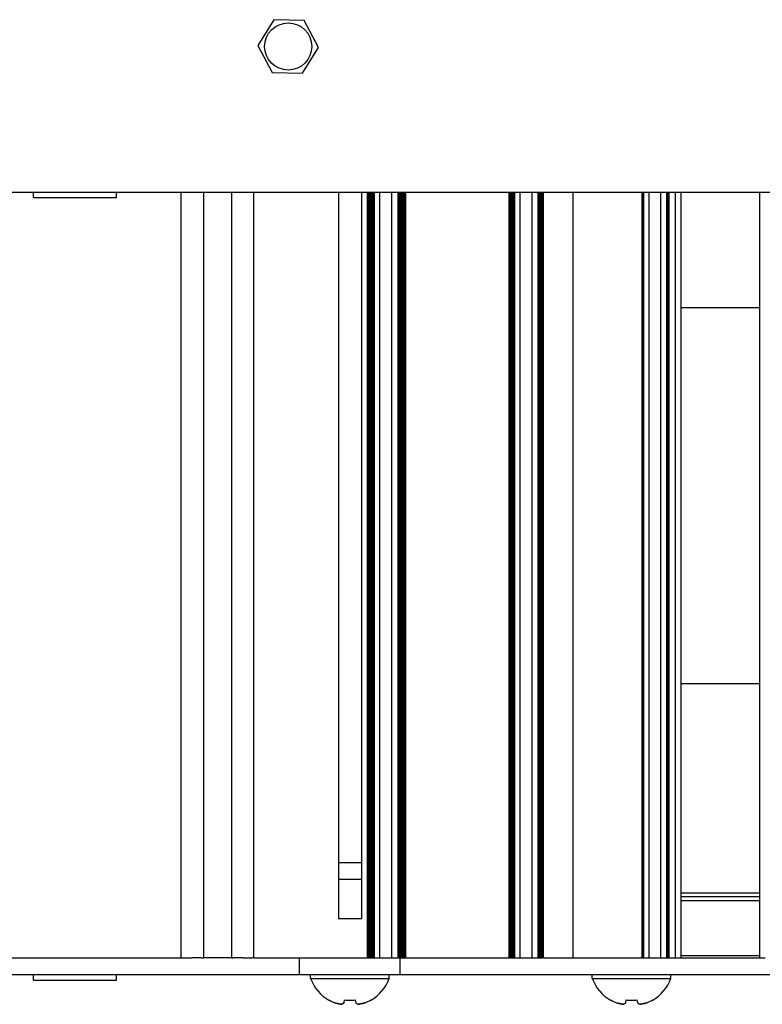
# Model space of a CAD drawing. Units: millimetres. Extents: x 0 to 594, y 0 to 420.
# Drawn here: x 492 to 518, y 241 to 276 of the extents above; entities that cross this region are included whole.
import ezdxf

# ---------------------------------------------------------------- set-up
doc = ezdxf.new("R2010")
doc.units = ezdxf.units.MM
doc.linetypes.add('K5LT_BASIC', pattern=[0])
doc.layers.add('Системный слой', color=7, linetype='Continuous')

# ---------------------------------------------------------------- blocks, each defined once
blk = doc.blocks.new('U186')
at = {"layer": 'Системный слой', "color": 150, "linetype": 'K5LT_BASIC', "lineweight": 30, "true_color": 0x0080ff}
for p, q in [((512.069, 242.011), (513.469, 242.011)), ((513.469, 242.011), (514.869, 242.011))]:
    blk.add_line(p, q, dxfattribs=at)
blk = doc.blocks.new('U187')
at = {"layer": 'Системный слой', "color": 150, "linetype": 'K5LT_BASIC', "lineweight": 30, "true_color": 0x0080ff}
for p, q in [((513.685, 241.143), (513.678, 241.148)), ((513.691, 241.137), (513.685, 241.143)), ((513.697, 241.132), (513.691, 241.137))]:
    blk.add_line(p, q, dxfattribs=at)
blk = doc.blocks.new('U204')
at = {"layer": 'Системный слой', "color": 150, "linetype": 'K5LT_BASIC', "lineweight": 30, "true_color": 0x0080ff}
blk.add_line((504.294, 270.031), (504.294, 242.751), dxfattribs=at)
blk = doc.blocks.new('U206')
at = {"layer": 'Системный слой', "color": 150, "linetype": 'K5LT_BASIC', "lineweight": 30, "true_color": 0x0080ff}
blk.add_line((504.085, 270.031), (504.085, 242.751), dxfattribs=at)
blk = doc.blocks.new('U207')
at = {"layer": 'Системный слой', "color": 150, "linetype": 'K5LT_BASIC', "lineweight": 30, "true_color": 0x0080ff}
blk.add_line((513.83, 270.031), (513.83, 242.751), dxfattribs=at)
blk = doc.blocks.new('U208')
at = {"layer": 'Системный слой', "color": 150, "linetype": 'K5LT_BASIC', "lineweight": 30, "true_color": 0x0080ff}
blk.add_line((505.26, 270.031), (505.26, 242.751), dxfattribs=at)
blk = doc.blocks.new('U209')
at = {"layer": 'Системный слой', "color": 150, "linetype": 'K5LT_BASIC', "lineweight": 30, "true_color": 0x0080ff}
blk.add_line((509.298, 270.031), (509.298, 242.751), dxfattribs=at)
blk = doc.blocks.new('U211')
at = {"layer": 'Системный слой', "color": 150, "linetype": 'K5LT_BASIC', "lineweight": 30, "true_color": 0x0080ff}
blk.add_line((510.276, 270.031), (510.276, 242.751), dxfattribs=at)
blk = doc.blocks.new('U212')
at = {"layer": 'Системный слой', "color": 150, "linetype": 'K5LT_BASIC', "lineweight": 30, "true_color": 0x0080ff}
blk.add_line((505.176, 270.031), (505.176, 242.751), dxfattribs=at)
blk = doc.blocks.new('U215')
at = {"layer": 'Системный слой', "color": 150, "linetype": 'K5LT_BASIC', "lineweight": 30, "true_color": 0x0080ff}
blk.add_line((505.323, 270.031), (505.323, 242.751), dxfattribs=at)
blk = doc.blocks.new('U217')
at = {"layer": 'Системный слой', "color": 150, "linetype": 'K5LT_BASIC', "lineweight": 30, "true_color": 0x0080ff}
blk.add_line((504.252, 270.031), (504.252, 242.751), dxfattribs=at)
blk = doc.blocks.new('U218')
at = {"layer": 'Системный слой', "color": 150, "linetype": 'K5LT_BASIC', "lineweight": 30, "true_color": 0x0080ff}
blk.add_line((499.205, 270.031), (499.205, 242.751), dxfattribs=at)
blk = doc.blocks.new('U220')
at = {"layer": 'Системный слой', "color": 150, "linetype": 'K5LT_BASIC', "lineweight": 30, "true_color": 0x0080ff}
blk.add_line((504.189, 270.031), (504.189, 242.751), dxfattribs=at)
blk = doc.blocks.new('U221')
at = {"layer": 'Системный слой', "color": 150, "linetype": 'K5LT_BASIC', "lineweight": 30, "true_color": 0x0080ff}
blk.add_line((497.409, 242.751), (497.409, 270.031), dxfattribs=at)
blk = doc.blocks.new('U223')
at = {"layer": 'Системный слой', "color": 150, "linetype": 'K5LT_BASIC', "lineweight": 30, "true_color": 0x0080ff}
blk.add_line((504.147, 270.031), (504.147, 242.751), dxfattribs=at)
blk = doc.blocks.new('U225')
at = {"layer": 'Системный слой', "color": 150, "linetype": 'K5LT_BASIC', "lineweight": 30, "true_color": 0x0080ff}
blk.add_line((505.155, 270.031), (505.155, 242.751), dxfattribs=at)
blk = doc.blocks.new('U228')
at = {"layer": 'Системный слой', "color": 150, "linetype": 'K5LT_BASIC', "lineweight": 30, "true_color": 0x0080ff}
blk.add_line((504.499, 242.751), (504.499, 270.031), dxfattribs=at)
blk = doc.blocks.new('U231')
at = {"layer": 'Системный слой', "color": 150, "linetype": 'K5LT_BASIC', "lineweight": 30, "true_color": 0x0080ff}
blk.add_line((510.318, 270.031), (510.318, 242.751), dxfattribs=at)
blk = doc.blocks.new('U232')
at = {"layer": 'Системный слой', "color": 150, "linetype": 'K5LT_BASIC', "lineweight": 30, "true_color": 0x0080ff}
blk.add_line((505.218, 270.031), (505.218, 242.751), dxfattribs=at)
blk = doc.blocks.new('U233')
at = {"layer": 'Системный слой', "color": 150, "linetype": 'K5LT_BASIC', "lineweight": 30, "true_color": 0x0080ff}
blk.add_line((510.193, 270.031), (510.193, 242.751), dxfattribs=at)
blk = doc.blocks.new('U236')
at = {"layer": 'Системный слой', "color": 150, "linetype": 'K5LT_BASIC', "lineweight": 30, "true_color": 0x0080ff}
blk.add_line((514.798, 270.031), (514.798, 242.751), dxfattribs=at)
blk = doc.blocks.new('U239')
at = {"layer": 'Системный слой', "color": 150, "linetype": 'K5LT_BASIC', "lineweight": 30, "true_color": 0x0080ff}
blk.add_line((509.214, 270.031), (509.214, 242.751), dxfattribs=at)
blk = doc.blocks.new('U240')
at = {"layer": 'Системный слой', "color": 150, "linetype": 'K5LT_BASIC', "lineweight": 30, "true_color": 0x0080ff}
blk.add_line((514.715, 270.031), (514.715, 242.751), dxfattribs=at)
blk = doc.blocks.new('U242')
at = {"layer": 'Системный слой', "color": 150, "linetype": 'K5LT_BASIC', "lineweight": 30, "true_color": 0x0080ff}
blk.add_line((511.389, 242.751), (511.389, 270.031), dxfattribs=at)
blk = doc.blocks.new('U243')
at = {"layer": 'Системный слой', "color": 150, "linetype": 'K5LT_BASIC', "lineweight": 30, "true_color": 0x0080ff}
blk.add_line((510.172, 270.031), (510.172, 242.751), dxfattribs=at)
blk = doc.blocks.new('U245')
at = {"layer": 'Системный слой', "color": 150, "linetype": 'K5LT_BASIC', "lineweight": 30, "true_color": 0x0080ff}
blk.add_line((509.089, 270.031), (509.089, 242.751), dxfattribs=at)
blk = doc.blocks.new('U246')
at = {"layer": 'Системный слой', "color": 150, "linetype": 'K5LT_BASIC', "lineweight": 30, "true_color": 0x0080ff}
blk.add_line((504.043, 270.031), (504.043, 242.751), dxfattribs=at)
blk = doc.blocks.new('U247')
at = {"layer": 'Системный слой', "color": 150, "linetype": 'K5LT_BASIC', "lineweight": 30, "true_color": 0x0080ff}
blk.add_line((514.098, 242.751), (514.098, 270.031), dxfattribs=at)
blk = doc.blocks.new('U249')
at = {"layer": 'Системный слой', "color": 150, "linetype": 'K5LT_BASIC', "lineweight": 30, "true_color": 0x0080ff}
blk.add_line((509.152, 270.031), (509.152, 242.751), dxfattribs=at)
blk = doc.blocks.new('U250')
at = {"layer": 'Системный слой', "color": 150, "linetype": 'K5LT_BASIC', "lineweight": 30, "true_color": 0x0080ff}
blk.add_line((509.503, 242.751), (509.503, 270.031), dxfattribs=at)
blk = doc.blocks.new('U258')
at = {"layer": 'Системный слой', "color": 150, "linetype": 'K5LT_BASIC', "lineweight": 30, "true_color": 0x0080ff}
blk.add_line((509.256, 270.031), (509.256, 242.751), dxfattribs=at)
blk = doc.blocks.new('U259')
at = {"layer": 'Системный слой', "color": 150, "linetype": 'K5LT_BASIC', "lineweight": 30, "true_color": 0x0080ff}
blk.add_line((515.029, 242.751), (515.029, 270.031), dxfattribs=at)
blk = doc.blocks.new('U262')
at = {"layer": 'Системный слой', "color": 150, "linetype": 'K5LT_BASIC', "lineweight": 30, "true_color": 0x0080ff}
blk.add_line((504.231, 270.031), (504.231, 242.751), dxfattribs=at)
blk = doc.blocks.new('U264')
at = {"layer": 'Системный слой', "color": 150, "linetype": 'K5LT_BASIC', "lineweight": 30, "true_color": 0x0080ff}
blk.add_line((509.235, 270.031), (509.235, 242.751), dxfattribs=at)
blk = doc.blocks.new('U265')
at = {"layer": 'Системный слой', "color": 150, "linetype": 'K5LT_BASIC', "lineweight": 30, "true_color": 0x0080ff}
blk.add_line((505.302, 270.031), (505.302, 242.751), dxfattribs=at)
blk = doc.blocks.new('U269')
at = {"layer": 'Системный слой', "color": 150, "linetype": 'K5LT_BASIC', "lineweight": 30, "true_color": 0x0080ff}
blk.add_line((509.193, 270.031), (509.193, 242.751), dxfattribs=at)
blk = doc.blocks.new('U270')
at = {"layer": 'Системный слой', "color": 150, "linetype": 'K5LT_BASIC', "lineweight": 30, "true_color": 0x0080ff}
blk.add_line((504.273, 270.031), (504.273, 242.751), dxfattribs=at)
blk = doc.blocks.new('U273')
at = {"layer": 'Системный слой', "color": 150, "linetype": 'K5LT_BASIC', "lineweight": 30, "true_color": 0x0080ff}
blk.add_line((509.277, 270.031), (509.277, 242.751), dxfattribs=at)
blk = doc.blocks.new('U274')
at = {"layer": 'Системный слой', "color": 150, "linetype": 'K5LT_BASIC', "lineweight": 30, "true_color": 0x0080ff}
blk.add_line((509.11, 270.031), (509.11, 242.751), dxfattribs=at)
blk = doc.blocks.new('U281')
at = {"layer": 'Системный слой', "color": 150, "linetype": 'K5LT_BASIC', "lineweight": 30, "true_color": 0x0080ff}
blk.add_line((514.736, 270.031), (514.736, 242.751), dxfattribs=at)
blk = doc.blocks.new('U282')
at = {"layer": 'Системный слой', "color": 150, "linetype": 'K5LT_BASIC', "lineweight": 30, "true_color": 0x0080ff}
blk.add_line((514.777, 270.031), (514.777, 242.751), dxfattribs=at)
blk = doc.blocks.new('U283')
at = {"layer": 'Системный слой', "color": 150, "linetype": 'K5LT_BASIC', "lineweight": 30, "true_color": 0x0080ff}
blk.add_line((505.239, 270.031), (505.239, 242.751), dxfattribs=at)
blk = doc.blocks.new('U285')
at = {"layer": 'Системный слой', "color": 150, "linetype": 'K5LT_BASIC', "lineweight": 30, "true_color": 0x0080ff}
blk.add_line((504.126, 270.031), (504.126, 242.751), dxfattribs=at)
blk = doc.blocks.new('U287')
at = {"layer": 'Системный слой', "color": 150, "linetype": 'K5LT_BASIC', "lineweight": 30, "true_color": 0x0080ff}
blk.add_line((510.151, 270.031), (510.151, 242.751), dxfattribs=at)
blk = doc.blocks.new('U291')
at = {"layer": 'Системный слой', "color": 150, "linetype": 'K5LT_BASIC', "lineweight": 30, "true_color": 0x0080ff}
blk.add_line((509.925, 242.751), (509.925, 270.031), dxfattribs=at)
blk = doc.blocks.new('U294')
at = {"layer": 'Системный слой', "color": 150, "linetype": 'K5LT_BASIC', "lineweight": 30, "true_color": 0x0080ff}
blk.add_line((504.21, 270.031), (504.21, 242.751), dxfattribs=at)
blk = doc.blocks.new('U297')
at = {"layer": 'Системный слой', "color": 150, "linetype": 'K5LT_BASIC', "lineweight": 30, "true_color": 0x0080ff}
blk.add_line((510.214, 270.031), (510.214, 242.751), dxfattribs=at)
blk = doc.blocks.new('U298')
at = {"layer": 'Системный слой', "color": 150, "linetype": 'K5LT_BASIC', "lineweight": 30, "true_color": 0x0080ff}
blk.add_line((505.406, 270.031), (505.406, 242.751), dxfattribs=at)
blk = doc.blocks.new('U301')
at = {"layer": 'Системный слой', "color": 150, "linetype": 'K5LT_BASIC', "lineweight": 30, "true_color": 0x0080ff}
blk.add_line((500.009, 242.751), (500.009, 270.031), dxfattribs=at)
blk = doc.blocks.new('U303')
at = {"layer": 'Системный слой', "color": 150, "linetype": 'K5LT_BASIC', "lineweight": 30, "true_color": 0x0080ff}
blk.add_line((503.841, 270.031), (503.841, 244.151), dxfattribs=at)
blk = doc.blocks.new('U307')
at = {"layer": 'Системный слой', "color": 150, "linetype": 'K5LT_BASIC', "lineweight": 30, "true_color": 0x0080ff}
blk.add_line((505.364, 270.031), (505.364, 242.751), dxfattribs=at)
blk = doc.blocks.new('U309')
at = {"layer": 'Системный слой', "color": 150, "linetype": 'K5LT_BASIC', "lineweight": 30, "true_color": 0x0080ff}
blk.add_line((513.892, 270.031), (513.892, 242.751), dxfattribs=at)
blk = doc.blocks.new('U313')
at = {"layer": 'Системный слой', "color": 150, "linetype": 'K5LT_BASIC', "lineweight": 30, "true_color": 0x0080ff}
blk.add_line((505.197, 270.031), (505.197, 242.751), dxfattribs=at)
blk = doc.blocks.new('U314')
at = {"layer": 'Системный слой', "color": 150, "linetype": 'K5LT_BASIC', "lineweight": 30, "true_color": 0x0080ff}
blk.add_line((509.131, 270.031), (509.131, 242.751), dxfattribs=at)
blk = doc.blocks.new('U315')
at = {"layer": 'Системный слой', "color": 150, "linetype": 'K5LT_BASIC', "lineweight": 30, "true_color": 0x0080ff}
blk.add_line((510.13, 270.031), (510.13, 242.751), dxfattribs=at)
blk = doc.blocks.new('U316')
at = {"layer": 'Системный слой', "color": 150, "linetype": 'K5LT_BASIC', "lineweight": 30, "true_color": 0x0080ff}
blk.add_line((505.344, 270.031), (505.344, 242.751), dxfattribs=at)
blk = doc.blocks.new('U319')
at = {"layer": 'Системный слой', "color": 150, "linetype": 'K5LT_BASIC', "lineweight": 30, "true_color": 0x0080ff}
blk.add_line((498.213, 270.031), (498.213, 242.751), dxfattribs=at)
blk = doc.blocks.new('U321')
at = {"layer": 'Системный слой', "color": 150, "linetype": 'K5LT_BASIC', "lineweight": 30, "true_color": 0x0080ff}
blk.add_line((504.168, 270.031), (504.168, 242.751), dxfattribs=at)
blk = doc.blocks.new('U322')
at = {"layer": 'Системный слой', "color": 150, "linetype": 'K5LT_BASIC', "lineweight": 30, "true_color": 0x0080ff}
blk.add_line((514.757, 270.031), (514.757, 242.751), dxfattribs=at)
blk = doc.blocks.new('U323')
at = {"layer": 'Системный слой', "color": 150, "linetype": 'K5LT_BASIC', "lineweight": 30, "true_color": 0x0080ff}
blk.add_line((510.297, 270.031), (510.297, 242.751), dxfattribs=at)
blk = doc.blocks.new('U324')
at = {"layer": 'Системный слой', "color": 150, "linetype": 'K5LT_BASIC', "lineweight": 30, "true_color": 0x0080ff}
blk.add_line((509.173, 270.031), (509.173, 242.751), dxfattribs=at)
blk = doc.blocks.new('U325')
at = {"layer": 'Системный слой', "color": 150, "linetype": 'K5LT_BASIC', "lineweight": 30, "true_color": 0x0080ff}
blk.add_line((503.017, 270.031), (503.017, 244.151), dxfattribs=at)
blk = doc.blocks.new('U326')
at = {"layer": 'Системный слой', "color": 150, "linetype": 'K5LT_BASIC', "lineweight": 30, "true_color": 0x0080ff}
blk.add_line((504.106, 270.031), (504.106, 242.751), dxfattribs=at)
blk = doc.blocks.new('U328')
at = {"layer": 'Системный слой', "color": 150, "linetype": 'K5LT_BASIC', "lineweight": 30, "true_color": 0x0080ff}
blk.add_line((504.064, 270.031), (504.064, 242.751), dxfattribs=at)
blk = doc.blocks.new('U329')
at = {"layer": 'Системный слой', "color": 150, "linetype": 'K5LT_BASIC', "lineweight": 30, "true_color": 0x0080ff}
blk.add_line((510.235, 270.031), (510.235, 242.751), dxfattribs=at)
blk = doc.blocks.new('U330')
at = {"layer": 'Системный слой', "color": 150, "linetype": 'K5LT_BASIC', "lineweight": 30, "true_color": 0x0080ff}
blk.add_line((513.851, 270.031), (513.851, 242.751), dxfattribs=at)
blk = doc.blocks.new('U331')
at = {"layer": 'Системный слой', "color": 150, "linetype": 'K5LT_BASIC', "lineweight": 30, "true_color": 0x0080ff}
blk.add_line((514.509, 242.751), (514.509, 270.031), dxfattribs=at)
blk = doc.blocks.new('U332')
at = {"layer": 'Системный слой', "color": 150, "linetype": 'K5LT_BASIC', "lineweight": 30, "true_color": 0x0080ff}
blk.add_line((513.872, 270.031), (513.872, 242.751), dxfattribs=at)
blk = doc.blocks.new('U333')
at = {"layer": 'Системный слой', "color": 150, "linetype": 'K5LT_BASIC', "lineweight": 30, "true_color": 0x0080ff}
blk.add_line((510.256, 270.031), (510.256, 242.751), dxfattribs=at)
blk = doc.blocks.new('U334')
at = {"layer": 'Системный слой', "color": 150, "linetype": 'K5LT_BASIC', "lineweight": 30, "true_color": 0x0080ff}
blk.add_line((504.929, 242.751), (504.929, 270.031), dxfattribs=at)
blk = doc.blocks.new('U337')
at = {"layer": 'Системный слой', "color": 150, "linetype": 'K5LT_BASIC', "lineweight": 30, "true_color": 0x0080ff}
blk.add_line((505.281, 270.031), (505.281, 242.751), dxfattribs=at)
blk = doc.blocks.new('U339')
at = {"layer": 'Системный слой', "color": 150, "linetype": 'K5LT_BASIC', "lineweight": 30, "true_color": 0x0080ff}
blk.add_line((505.385, 270.031), (505.385, 242.751), dxfattribs=at)
blk = doc.blocks.new('U342')
at = {"layer": 'Системный слой', "color": 150, "linetype": 'K5LT_BASIC', "lineweight": 30, "true_color": 0x0080ff}
blk.add_line((505.134, 270.031), (505.134, 242.751), dxfattribs=at)
blk = doc.blocks.new('U523')
at = {"layer": 'Системный слой', "color": 150, "linetype": 'K5LT_BASIC', "lineweight": 30, "true_color": 0x0080ff}
for p, q in [((492.149, 241.951), (493.629, 241.951)), ((493.629, 241.951), (495.109, 241.951))]:
    blk.add_line(p, q, dxfattribs=at)
blk = doc.blocks.new('U524')
at = {"layer": 'Системный слой', "color": 150, "linetype": 'K5LT_BASIC', "lineweight": 30, "true_color": 0x0080ff}
for p, q in [((492.149, 269.851), (493.629, 269.851)), ((493.629, 269.851), (495.109, 269.851))]:
    blk.add_line(p, q, dxfattribs=at)
blk = doc.blocks.new('U682')
at = {"layer": 'Системный слой', "color": 150, "linetype": 'K5LT_BASIC', "lineweight": 30, "true_color": 0x0080ff}
for p, q in [((502.029, 242.011), (503.429, 242.011)), ((503.429, 242.011), (504.829, 242.011))]:
    blk.add_line(p, q, dxfattribs=at)
blk = doc.blocks.new('U683')
at = {"layer": 'Системный слой', "color": 150, "linetype": 'K5LT_BASIC', "lineweight": 30, "true_color": 0x0080ff}
for p, q in [((503.645, 241.143), (503.638, 241.148)), ((503.651, 241.137), (503.645, 241.143)), ((503.657, 241.132), (503.651, 241.137))]:
    blk.add_line(p, q, dxfattribs=at)
blk = doc.blocks.new('U684')
at = {"layer": 'Системный слой', "color": 150, "linetype": 'K5LT_BASIC', "lineweight": 30, "true_color": 0x0080ff}
for p, q in [((503.017, 246.151), (503.429, 246.151)), ((503.429, 246.151), (503.841, 246.151))]:
    blk.add_line(p, q, dxfattribs=at)
blk = doc.blocks.new('U685')
at = {"layer": 'Системный слой', "color": 150, "linetype": 'K5LT_BASIC', "lineweight": 30, "true_color": 0x0080ff}
for p, q in [((503.017, 245.551), (503.429, 245.551)), ((503.429, 245.551), (503.841, 245.551))]:
    blk.add_line(p, q, dxfattribs=at)
blk = doc.blocks.new('U698')
at = {"layer": 'Системный слой', "color": 150, "linetype": 'K5LT_BASIC', "lineweight": 30, "true_color": 0x0080ff}
for p, q in [((469.229, 252.526), (472.029, 252.526)), ((515.229, 252.526), (518.029, 252.526))]:
    blk.add_line(p, q, dxfattribs=at)
blk = doc.blocks.new('U699')
at = {"layer": 'Системный слой', "color": 150, "linetype": 'K5LT_BASIC', "lineweight": 30, "true_color": 0x0080ff}
for p, q in [((469.229, 245.07), (472.029, 245.07)), ((515.229, 245.07), (518.029, 245.07))]:
    blk.add_line(p, q, dxfattribs=at)
blk = doc.blocks.new('U700')
at = {"layer": 'Системный слой', "color": 150, "linetype": 'K5LT_BASIC', "lineweight": 30, "true_color": 0x0080ff}
for p, q in [((472.029, 244.917), (469.229, 244.917)), ((518.029, 244.917), (515.229, 244.917))]:
    blk.add_line(p, q, dxfattribs=at)
blk = doc.blocks.new('U702')
at = {"layer": 'Системный слой', "color": 150, "linetype": 'K5LT_BASIC', "lineweight": 30, "true_color": 0x0080ff}
blk.add_line((515.229, 270.031), (515.229, 242.751), dxfattribs=at)
blk = doc.blocks.new('U703')
at = {"layer": 'Системный слой', "color": 150, "linetype": 'K5LT_BASIC', "lineweight": 30, "true_color": 0x0080ff}
blk.add_line((518.029, 270.031), (518.029, 242.751), dxfattribs=at)
blk = doc.blocks.new('U705')
at = {"layer": 'Системный слой', "color": 150, "linetype": 'K5LT_BASIC', "lineweight": 30, "true_color": 0x0080ff}
for p, q in [((469.229, 242.831), (472.029, 242.831)), ((515.229, 242.831), (518.029, 242.831))]:
    blk.add_line(p, q, dxfattribs=at)
blk = doc.blocks.new('U706')
at = {"layer": 'Системный слой', "color": 150, "linetype": 'K5LT_BASIC', "lineweight": 30, "true_color": 0x0080ff}
for p, q in [((469.229, 265.925), (472.029, 265.925)), ((515.229, 265.925), (518.029, 265.925))]:
    blk.add_line(p, q, dxfattribs=at)

msp = doc.modelspace()

# ---------------------------------------------------------------- linework, layer by layer
at = {"layer": 'Системный слой', "color": 150, "linetype": 'K5LT_BASIC', "lineweight": 30, "true_color": 0x0080ff}
for p, q in [((500.713, 276.1863), (500.1438, 275.262)), ((501.7979, 276.1555), (500.713, 276.1863)), ((502.3138, 275.2005), (501.7979, 276.1555)), ((500.1438, 275.262), (500.6597, 274.307)), ((501.7446, 274.2763), (502.3138, 275.2005)), ((500.6597, 274.307), (501.7446, 274.2763)), ((561.6288, 270.0313), (425.6288, 270.0313)), ((492.1488, 269.8513), (492.1488, 270.0313)), ((495.1088, 269.8513), (495.1088, 270.0313)), ((515.2288, 244.7958), (518.0288, 244.7958)), ((503.0168, 244.1513), (503.4288, 244.1513)), ((503.4288, 244.1513), (503.8407, 244.1513)), ((489.8488, 242.7513), (497.4088, 242.7513)), ((497.4088, 242.7513), (497.4888, 242.7513)), ((497.4888, 242.7513), (497.7388, 242.7513)), ((497.7388, 242.7513), (497.8081, 242.7513)), ((498.1322, 242.7513), (497.8081, 242.7513)), ((498.1322, 242.7513), (498.2126, 242.7513)), ((499.205, 242.7513), (498.2126, 242.7513)), ((499.205, 242.7513), (499.2854, 242.7513)), ((499.6095, 242.7513), (499.2854, 242.7513)), ((499.6095, 242.7513), (499.6787, 242.7513)), ((499.6787, 242.7513), (499.9288, 242.7513)), ((500.0088, 242.7513), (499.9288, 242.7513)), ((500.0088, 242.7513), (501.6399, 242.7513)), ((501.6359, 242.1513), (501.6359, 242.7513)), ((501.6399, 242.7513), (504.0427, 242.7513)), ((504.0427, 242.7513), (504.0636, 242.7513)), ((504.0636, 242.7513), (504.0846, 242.7513)), ((504.0846, 242.7513), (504.1055, 242.7513)), ((504.1055, 242.7513), (504.1264, 242.7513)), ((504.1264, 242.7513), (504.1474, 242.7513)), ((504.1474, 242.7513), (504.1683, 242.7513)), ((504.1683, 242.7513), (504.1893, 242.7513)), ((504.1893, 242.7513), (504.2102, 242.7513)), ((504.2102, 242.7513), (504.2312, 242.7513)), ((504.2312, 242.7513), (504.2521, 242.7513)), ((504.2521, 242.7513), (504.273, 242.7513)), ((504.273, 242.7513), (504.294, 242.7513)), ((504.294, 242.7513), (504.4992, 242.7513)), ((504.4992, 242.7513), (504.5089, 242.7513)), ((504.5089, 242.7513), (504.9087, 242.7513)), ((504.9087, 242.7513), (504.9289, 242.7513)), ((504.9289, 242.7513), (505.1341, 242.7513)), ((505.1341, 242.7513), (505.155, 242.7513)), ((505.155, 242.7513), (505.176, 242.7513)), ((505.176, 242.7513), (505.1969, 242.7513)), ((505.1969, 242.7513), (505.2179, 242.7513)), ((505.2179, 242.7513), (505.2388, 242.7513)), ((505.2217, 242.1513), (505.2217, 242.7513)), ((505.2388, 242.7513), (505.2597, 242.7513)), ((505.2597, 242.7513), (505.2807, 242.7513)), ((505.2807, 242.7513), (505.3016, 242.7513)), ((505.3016, 242.7513), (505.3226, 242.7513)), ((505.3226, 242.7513), (505.3435, 242.7513)), ((505.3435, 242.7513), (505.3645, 242.7513)), ((505.3645, 242.7513), (505.3854, 242.7513)), ((505.3854, 242.7513), (505.4063, 242.7513)), ((505.4274, 242.7513), (505.4063, 242.7513)), ((505.4274, 242.7513), (509.0677, 242.7513)), ((509.0888, 242.7513), (509.0677, 242.7513)), ((509.0888, 242.7513), (509.1097, 242.7513)), ((509.1097, 242.7513), (509.1306, 242.7513)), ((509.1306, 242.7513), (509.1516, 242.7513)), ((509.1516, 242.7513), (509.1725, 242.7513)), ((509.1725, 242.7513), (509.1935, 242.7513)), ((509.1935, 242.7513), (509.2144, 242.7513)), ((509.2144, 242.7513), (509.2354, 242.7513)), ((509.2354, 242.7513), (509.2563, 242.7513)), ((509.2563, 242.7513), (509.2772, 242.7513)), ((509.2772, 242.7513), (509.2982, 242.7513)), ((509.2982, 242.7513), (509.5034, 242.7513)), ((509.5034, 242.7513), (509.5089, 242.7513)), ((509.5089, 242.7513), (509.9087, 242.7513)), ((509.9087, 242.7513), (509.9246, 242.7513)), ((509.9246, 242.7513), (510.1299, 242.7513)), ((510.1299, 242.7513), (510.1508, 242.7513)), ((510.1508, 242.7513), (510.1718, 242.7513)), ((510.1718, 242.7513), (510.1927, 242.7513)), ((510.1927, 242.7513), (510.2136, 242.7513)), ((510.2136, 242.7513), (510.2346, 242.7513)), ((510.2346, 242.7513), (510.2555, 242.7513)), ((510.2555, 242.7513), (510.2765, 242.7513)), ((510.2765, 242.7513), (510.2974, 242.7513)), ((510.2974, 242.7513), (510.3184, 242.7513)), ((510.3498, 242.7513), (510.3184, 242.7513)), ((510.3498, 242.7513), (511.1888, 242.7513)), ((511.1888, 242.7513), (511.3888, 242.7513)), ((511.3888, 242.7513), (511.5888, 242.7513)), ((511.5888, 242.7513), (513.8034, 242.7513)), ((513.8296, 242.7513), (513.8034, 242.7513)), ((513.8296, 242.7513), (513.8506, 242.7513)), ((513.8506, 242.7513), (513.8715, 242.7513)), ((513.8715, 242.7513), (513.8925, 242.7513)), ((513.8925, 242.7513), (514.0977, 242.7513)), ((514.0977, 242.7513), (514.1089, 242.7513)), ((514.1089, 242.7513), (514.5087, 242.7513)), ((514.5087, 242.7513), (514.5094, 242.7513)), ((514.5094, 242.7513), (514.7147, 242.7513)), ((514.7147, 242.7513), (514.7356, 242.7513)), ((514.7356, 242.7513), (514.7565, 242.7513)), ((514.7565, 242.7513), (514.7775, 242.7513)), ((514.7775, 242.7513), (514.7984, 242.7513)), ((514.7984, 242.7513), (514.9488, 242.7513)), ((514.9488, 242.7513), (515.0288, 242.7513)), ((515.0288, 242.7513), (518.2288, 242.7513)), ((485.6217, 242.1513), (501.6359, 242.1513)), ((492.1488, 241.9513), (492.1488, 242.1513)), ((495.1088, 241.9513), (495.1088, 242.1513)), ((501.6359, 242.1513), (505.2217, 242.1513)), ((502.0288, 242.0113), (502.0288, 242.1513)), ((504.8288, 242.0113), (504.8288, 242.1513)), ((505.2217, 242.1513), (528.0359, 242.1513)), ((512.0688, 242.0113), (512.0688, 242.1513)), ((514.8688, 242.0113), (514.8688, 242.1513)), ((502.6766, 241.2351), (502.6837, 241.2454)), ((503.2193, 241.1479), (503.2364, 241.2454)), ((503.6212, 241.2454), (503.6383, 241.1479)), ((504.1739, 241.2454), (504.181, 241.2351)), ((512.7166, 241.2351), (512.7237, 241.2454)), ((513.2593, 241.1479), (513.2764, 241.2454)), ((513.6612, 241.2454), (513.6783, 241.1479)), ((514.2139, 241.2454), (514.221, 241.2351))]:
    msp.add_line(p, q, dxfattribs=at)
msp.add_circle((501.2288, 275.2313), 0.84, dxfattribs=at)
for centre, start, end in [((503.4288, 242.5213), 200.01596, 239.68148), ((503.4288, 242.5213), 300.31852, 339.98404), ((513.4688, 242.5213), 200.01596, 239.68148), ((513.4688, 242.5213), 300.31852, 339.98404)]:
    msp.add_arc(centre, 1.49, start, end, dxfattribs=at)
for centre, major_axis, ratio, start_param, end_param in [((503.4288, 242.5159), (1.4897, 0), 0.9849232, 4.1885626, 4.3424184), ((503.4288, 242.5159), (1.4897, 0), 0.9849232, 4.1885626, 4.3424184), ((503.4288, 242.4642), (1.4865, 0), 0.82683, 4.5826022, 4.712389), ((503.4288, 242.4642), (1.4865, 0), 0.82683, 4.5826022, 4.8421758), ((503.4288, 242.4642), (1.4865, 0), 0.82683, 4.712389, 4.8421758), ((503.4288, 242.5159), (1.4897, 0), 0.9849232, 5.0823596, 5.2362154), ((503.4288, 242.5159), (1.4897, 0), 0.9849232, 5.0823596, 5.2362154), ((513.4688, 242.5159), (1.4897, 0), 0.9849232, 4.1885626, 4.3424184), ((513.4688, 242.5159), (1.4897, 0), 0.9849232, 4.1885626, 4.3424184), ((513.4688, 242.4642), (1.4865, 0), 0.82683, 4.5826022, 4.712389), ((513.4688, 242.4642), (1.4865, 0), 0.82683, 4.5826022, 4.8421758), ((513.4688, 242.4642), (1.4865, 0), 0.82683, 4.712389, 4.8421758), ((513.4688, 242.5159), (1.4897, 0), 0.9849232, 5.0823596, 5.2362154), ((513.4688, 242.5159), (1.4897, 0), 0.9849232, 5.0823596, 5.2362154)]:
    msp.add_ellipse(centre, major_axis=major_axis, ratio=ratio, start_param=start_param, end_param=end_param, dxfattribs=at)
for points, knots in [([(502.8901, 241.1479), (502.9337, 241.1334), (503.0137, 241.1113), (503.0951, 241.0964), (503.1331, 241.0912)], [0, 0, 0, 0, 2.7150595, 5, 5, 5, 5]), ([(503.1331, 241.0912), (503.1053, 241.095), (503.0492, 241.1046), (502.9663, 241.1242), (502.9144, 241.1399), (502.8901, 241.1479)], [0, 0, 0, 0, 2.0870191, 4.0933582, 6, 6, 6, 6]), ([(503.2193, 241.1479), (503.2025, 241.1334), (503.1731, 241.1113), (503.1455, 241.0964), (503.1331, 241.0912)], [0, 0, 0, 0, 2.7150595, 5, 5, 5, 5]), ([(503.1331, 241.0912), (503.1422, 241.095), (503.161, 241.1046), (503.1905, 241.1242), (503.2099, 241.1399), (503.2193, 241.1479)], [0, 0, 0, 0, 2.0870191, 4.0933582, 6, 6, 6, 6]), ([(503.6383, 241.1479), (503.6551, 241.1334), (503.6845, 241.1113), (503.7121, 241.0964), (503.7245, 241.0912)], [0, 0, 0, 0, 2.7150595, 5, 5, 5, 5]), ([(503.7245, 241.0912), (503.7522, 241.095), (503.8084, 241.1046), (503.8913, 241.1242), (503.9432, 241.1399), (503.9674, 241.1479)], [0, 0, 0, 0, 2.0870191, 4.0933582, 6, 6, 6, 6]), ([(503.9674, 241.1479), (503.9239, 241.1334), (503.8439, 241.1113), (503.7624, 241.0964), (503.7245, 241.0912)], [0, 0, 0, 0, 2.7150595, 5, 5, 5, 5]), ([(512.9301, 241.1479), (512.9737, 241.1334), (513.0537, 241.1113), (513.1351, 241.0964), (513.1731, 241.0912)], [0, 0, 0, 0, 2.7150595, 5, 5, 5, 5]), ([(513.1731, 241.0912), (513.1453, 241.095), (513.0892, 241.1046), (513.0063, 241.1242), (512.9544, 241.1399), (512.9301, 241.1479)], [0, 0, 0, 0, 2.0870191, 4.0933582, 6, 6, 6, 6]), ([(513.2593, 241.1479), (513.2425, 241.1334), (513.2131, 241.1113), (513.1855, 241.0964), (513.1731, 241.0912)], [0, 0, 0, 0, 2.7150595, 5, 5, 5, 5]), ([(513.1731, 241.0912), (513.1822, 241.095), (513.201, 241.1046), (513.2305, 241.1242), (513.2499, 241.1399), (513.2593, 241.1479)], [0, 0, 0, 0, 2.0870191, 4.0933582, 6, 6, 6, 6]), ([(513.6783, 241.1479), (513.6951, 241.1334), (513.7245, 241.1113), (513.7521, 241.0964), (513.7645, 241.0912)], [0, 0, 0, 0, 2.7150595, 5, 5, 5, 5]), ([(513.7645, 241.0912), (513.7922, 241.095), (513.8484, 241.1046), (513.9313, 241.1242), (513.9832, 241.1399), (514.0074, 241.1479)], [0, 0, 0, 0, 2.0870191, 4.0933582, 6, 6, 6, 6]), ([(514.0074, 241.1479), (513.9639, 241.1334), (513.8839, 241.1113), (513.8024, 241.0964), (513.7645, 241.0912)], [0, 0, 0, 0, 2.7150595, 5, 5, 5, 5])]:
    msp.add_open_spline(points, degree=3, knots=knots, dxfattribs=at)

# ---------------------------------------------------------------- block references
at = {"layer": 'Системный слой'}
for name in ['U221', 'U319', 'U218', 'U301', 'U246', 'U328', 'U206', 'U326', 'U285', 'U223', 'U321', 'U220', 'U294', 'U262', 'U217', 'U270', 'U204', 'U228', 'U334', 'U342', 'U225', 'U212', 'U313', 'U232', 'U283', 'U208', 'U337', 'U265', 'U215', 'U316', 'U307', 'U339', 'U298', 'U245', 'U274', 'U314', 'U249', 'U324', 'U269', 'U239', 'U264', 'U258', 'U273', 'U209', 'U250', 'U291', 'U315', 'U287', 'U243', 'U233', 'U297', 'U329', 'U333', 'U211', 'U323', 'U231', 'U242', 'U207', 'U330', 'U332', 'U309', 'U247', 'U331', 'U240', 'U281', 'U322', 'U282', 'U236', 'U259', 'U702', 'U703', 'U325', 'U303', 'U524', 'U706', 'U698', 'U684', 'U685', 'U699', 'U700', 'U705', 'U523', 'U682', 'U186', 'U683', 'U187']:
    msp.add_blockref(name, (0, 0), dxfattribs=at)

doc.saveas('drawing.dxf')
